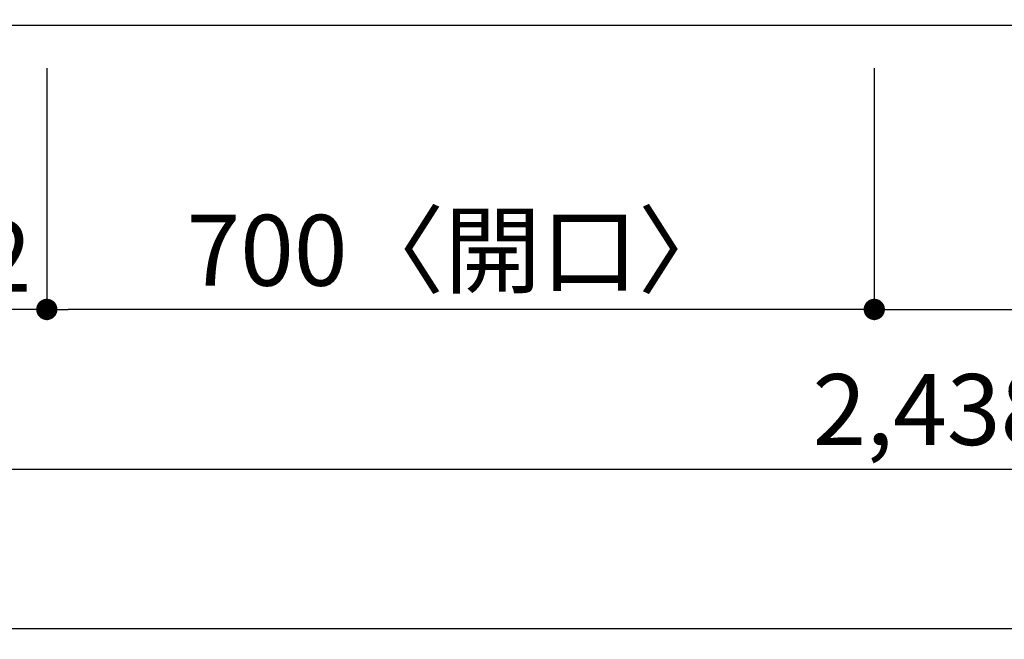
# Model space of a CAD drawing. Extents: x 27948 to 54421, y -25 to 8845.
# Drawn here: x 29904 to 30737, y 5841 to 6365 of the extents above; entities that cross this region are included whole.
import ezdxf

# ---------------------------------------------------------------- set-up
doc = ezdxf.new("R2010")
doc.units = 0
doc.header["$LTSCALE"] = 50
doc.header["$MEASUREMENT"] = 0
doc.layers.get('0').update_dxf_attribs({"linetype": 'CONTINUOUS'})
doc.layers.get('DEFPOINTS').update_dxf_attribs({"color": 146, "linetype": 'CONTINUOUS'})
doc.layers.add('126-甲板', color=2, linetype='CONTINUOUS')
doc.layers.add('166-寸法B', color=11, linetype='CONTINUOUS')
doc.styles.add('KH001', font='txt')
doc.dimstyles.new('KH1xx030', dxfattribs={"dimscale": 30, "dimtxt": 2, "dimasz": 0.6, "dimexe": 0.3, "dimexo": 1.2, "dimgap": 0.5, "dimtad": 3, "dimdec": 1, "dimdsep": 46, "dimlunit": 6, "dimtxsty": 'KH001', "dimblk": 'DOT', "dimcen": 1, "dimdle": 1, "dimclrd": 256, "dimclre": 256, "dimclrt": 256, "dimadec": 0, "dimazin": 0, "dimtfac": 1, "dimtdec": 1, "dimtix": 1, "dimtmove": 2, "dimatfit": 3, "dimldrblk": 'CLOSEDBLANK', "dimfxl": 1, "dimtolj": 1, "dimtzin": 0, "dimlwd": -1, "dimlwe": -1, "dimarcsym": 0})

# ---------------------------------------------------------------- blocks, each defined once
blk = doc.blocks.new('_Dot')
at = {"color": 0, "linetype": 'ByBlock', "lineweight": -2}
blk.add_line((-0.5, 0), (-1, 0), dxfattribs=at)
at = {"color": 0, "linetype": 'ByBlock', "const_width": 0.5}
blk.add_lwpolyline([(-0.25, 0, 1), (0.25, 0, 1)], format="xyb", close=True, dxfattribs=at)
blk = doc.blocks.new('*D81')
at = {"layer": '166-寸法B', "transparency": 16777216}
for p, q in [((29926.77, 6323.94), (29926.77, 6110.94)), ((30626.77, 6323.94), (30626.77, 6110.94)), ((30608.77, 6119.94), (29944.77, 6119.94))]:
    blk.add_line(p, q, dxfattribs=at)
at = {"layer": 'DEFPOINTS', "color": 0, "transparency": 16777216}
for p in [(29926.77, 6359.94), (30626.77, 6359.94), (29926.77, 6119.94)]:
    blk.add_point(p, dxfattribs=at)
at = {"layer": '166-寸法B', "transparency": 16777216, "xscale": 18, "yscale": 18, "zscale": 18, "rotation": 180}
blk.add_blockref('_Dot', (29926.77, 6119.94), dxfattribs=at)
at = {"layer": '166-寸法B', "transparency": 16777216, "xscale": 18, "yscale": 18, "zscale": 18}
blk.add_blockref('_Dot', (30626.77, 6119.94), dxfattribs=at)
at = {"layer": '166-寸法B', "transparency": 16777216, "insert": (30276.77, 6169.95), "char_height": 60, "attachment_point": 5, "style": 'KH001'}
blk.add_mtext('\\A1;700〈開口〉', dxfattribs=at)
blk = doc.blocks.new('_ClosedBlank')
at = {"color": 0, "linetype": 'ByBlock', "lineweight": -2}
for p, q in [((-1, 0.167), (0, 0)), ((-1, 0.167), (-1, -0.167)), ((0, 0), (-1, -0.167))]:
    blk.add_line(p, q, dxfattribs=at)
blk = doc.blocks.new('*D85')
at = {"layer": '166-寸法B', "transparency": 16777216}
for p, q in [((30626.77, 6323.94), (30626.77, 6110.94)), ((31456.77, 6323.94), (31456.77, 6110.94)), ((30644.77, 6119.94), (31438.77, 6119.94))]:
    blk.add_line(p, q, dxfattribs=at)
at = {"layer": 'DEFPOINTS', "color": 0, "transparency": 16777216}
for p in [(30626.77, 6359.94), (31456.77, 6359.94), (31456.77, 6119.94)]:
    blk.add_point(p, dxfattribs=at)
at = {"layer": '166-寸法B', "transparency": 16777216, "xscale": 18, "yscale": 18, "zscale": 18, "rotation": 180}
blk.add_blockref('_Dot', (30626.77, 6119.94), dxfattribs=at)
at = {"layer": '166-寸法B', "transparency": 16777216, "xscale": 18, "yscale": 18, "zscale": 18}
blk.add_blockref('_Dot', (31456.77, 6119.94), dxfattribs=at)
at = {"layer": '166-寸法B', "transparency": 16777216, "insert": (31041.77, 6164.94), "char_height": 60, "attachment_point": 5, "style": 'KH001'}
blk.add_mtext('\\A1;830', dxfattribs=at)
blk = doc.blocks.new('*D88')
at = {"layer": '166-寸法B', "transparency": 16777216}
for p, q in [((29764.77, 6323.94), (29764.77, 5975.94)), ((32202.77, 6323.94), (32202.77, 5975.94)), ((29782.77, 5984.94), (32184.77, 5984.94))]:
    blk.add_line(p, q, dxfattribs=at)
at = {"layer": 'DEFPOINTS', "color": 0, "transparency": 16777216}
for p in [(29764.77, 6359.94), (32202.77, 6359.94), (32202.77, 5984.94)]:
    blk.add_point(p, dxfattribs=at)
at = {"layer": '166-寸法B', "transparency": 16777216, "xscale": 18, "yscale": 18, "zscale": 18, "rotation": 180}
blk.add_blockref('_Dot', (29764.77, 5984.94), dxfattribs=at)
at = {"layer": '166-寸法B', "transparency": 16777216, "xscale": 18, "yscale": 18, "zscale": 18}
blk.add_blockref('_Dot', (32202.77, 5984.94), dxfattribs=at)
at = {"layer": '166-寸法B', "transparency": 16777216, "insert": (30983.77, 6035.25), "char_height": 60, "attachment_point": 5, "style": 'KH001'}
blk.add_mtext('\\A1;2,438〈ﾜｰｸﾄｯﾌﾟ寸法〉', dxfattribs=at)
blk = doc.blocks.new('*D114')
at = {"layer": '166-寸法B', "transparency": 16777216}
for p, q in [((29764.77, 6323.94), (29764.77, 6110.94)), ((29926.77, 6323.94), (29926.77, 6110.94)), ((29908.77, 6119.94), (29782.77, 6119.94))]:
    blk.add_line(p, q, dxfattribs=at)
at = {"layer": 'DEFPOINTS', "color": 0, "transparency": 16777216}
for p in [(29764.77, 6359.94), (29926.77, 6359.94), (29764.77, 6119.94)]:
    blk.add_point(p, dxfattribs=at)
at = {"layer": '166-寸法B', "transparency": 16777216, "xscale": 18, "yscale": 18, "zscale": 18, "rotation": 180}
blk.add_blockref('_Dot', (29764.77, 6119.94), dxfattribs=at)
at = {"layer": '166-寸法B', "transparency": 16777216, "xscale": 18, "yscale": 18, "zscale": 18}
blk.add_blockref('_Dot', (29926.77, 6119.94), dxfattribs=at)
at = {"layer": '166-寸法B', "transparency": 16777216, "insert": (29845.77, 6164.94), "char_height": 60, "attachment_point": 5, "style": 'KH001'}
blk.add_mtext('\\A1;162', dxfattribs=at)
blk = doc.blocks.new('*D119')
at = {"layer": '166-寸法B', "transparency": 16777216}
for p, q in [((29764.77, 6323.94), (29764.77, 5840.94)), ((32205.77, 6323.94), (32205.77, 5840.94)), ((29782.77, 5849.94), (32187.77, 5849.94))]:
    blk.add_line(p, q, dxfattribs=at)
at = {"layer": 'DEFPOINTS', "color": 0, "transparency": 16777216}
for p in [(29764.77, 6359.94), (32205.77, 6359.94), (32205.77, 5849.94)]:
    blk.add_point(p, dxfattribs=at)
at = {"layer": '166-寸法B', "transparency": 16777216, "xscale": 18, "yscale": 18, "zscale": 18, "rotation": 180}
blk.add_blockref('_Dot', (29764.77, 5849.94), dxfattribs=at)
at = {"layer": '166-寸法B', "transparency": 16777216, "xscale": 18, "yscale": 18, "zscale": 18}
blk.add_blockref('_Dot', (32205.77, 5849.94), dxfattribs=at)
at = {"layer": '166-寸法B', "transparency": 16777216, "insert": (30985.27, 5898.75), "char_height": 60, "attachment_point": 5, "style": 'KH001'}
blk.add_mtext('\\A1;2,441', dxfattribs=at)

msp = doc.modelspace()

# ---------------------------------------------------------------- linework, layer by layer
at = {"layer": '126-甲板'}
msp.add_lwpolyline([(29764.77, 7006.94), (32202.77, 7006.94), (32202.77, 6359.94), (29764.77, 6359.94)], close=True, dxfattribs=at)

# ---------------------------------------------------------------- dimensions: what is measured, and where the dimension line sits
at = {"layer": '166-寸法B'}
for base, p1, p2, text, picture, middle in [((32202.77, 5984.94), (29764.77, 6359.94), (32202.77, 6359.94), '<>〈ﾜｰｸﾄｯﾌﾟ寸法〉', '*D88', (30983.77, 6035.25)), ((29926.77, 6119.94), (30626.77, 6359.94), (29926.77, 6359.94), '<>〈開口〉', '*D81', (30276.77, 6169.95))]:
    dim = msp.add_linear_dim(base=base, p1=p1, p2=p2, angle=180, text=text, dimstyle='KH1xx030', dxfattribs=at)
    dim.commit()
    dim.dimension.update_dxf_attribs({"geometry": picture, "text_midpoint": middle})
for base, p1, p2, picture, middle in [((29764.77, 6119.94), (29926.77, 6359.94), (29764.77, 6359.94), '*D114', (29845.77, 6164.94)), ((32205.77, 5849.94), (29764.77, 6359.94), (32205.77, 6359.94), '*D119', (30985.27, 5898.75)), ((31456.77, 6119.94), (30626.77, 6359.94), (31456.77, 6359.94), '*D85', (31041.77, 6164.94))]:
    dim = msp.add_linear_dim(base=base, p1=p1, p2=p2, angle=180, dimstyle='KH1xx030', dxfattribs=at)
    dim.commit()
    dim.dimension.update_dxf_attribs({"geometry": picture, "text_midpoint": middle})

doc.saveas('drawing.dxf')
